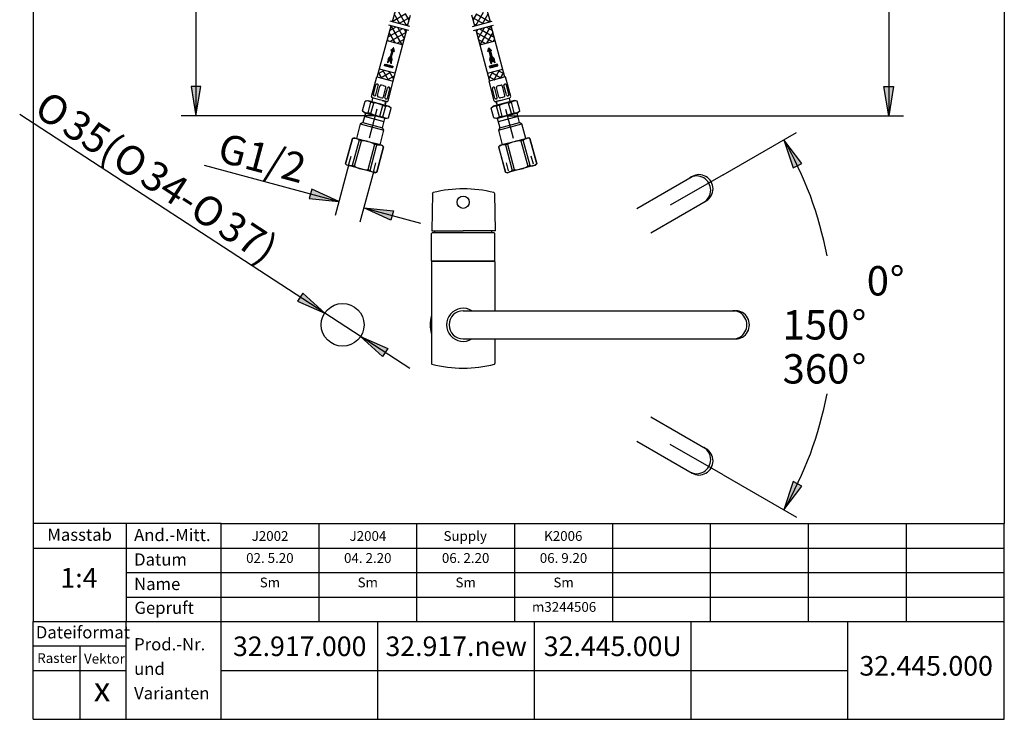
# Model space of a CAD drawing. Units: inches. Extents: x 4 to 205, y 5 to 291.
# Drawn here: x 4 to 205, y 5 to 148 of the extents above; entities that cross this region are included whole.
import ezdxf
from ezdxf.enums import TextEntityAlignment as Align
from ezdxf.lldxf.tags import DXFTag

# ---------------------------------------------------------------- set-up
doc = ezdxf.new("R2010")
doc.units = ezdxf.units.IN
for name, color, linetype in [('Bogenauslauf_55grad_unten', 7, 'Continuous'), ('Default', 7, 'Continuous'), ('DV2_Layer18', 7, 'Continuous'), ('DV3_ﾃﾞﾌｫﾙﾄ', 7, 'Continuous'), ('DV4_ﾃﾞﾌｫﾙﾄ', 7, 'Continuous'), ('DV5_Default', 7, 'Continuous'), ('DV5_Layer1', 7, 'Continuous'), ('DV5_Layer4', 7, 'Continuous'), ('DV5_Layer5', 7, 'Continuous'), ('DV5_Layer6', 7, 'Continuous'), ('DV5_Layer9', 7, 'Continuous'), ('DV5_Standard', 7, 'Continuous'), ('Layer03', 7, 'Continuous'), ('Layer3', 7, 'Continuous'), ('MDS_Layer_90', 7, 'Continuous'), ('MDS_Layer_94', 7, 'Continuous')]:
    doc.layers.add(name, color=color, linetype=linetype)
doc.styles.add('SEACAD_arial_ttf', font='arial.ttf', dxfattribs={"height": 0.2})
doc.styles.add('SEACAD_arial_ttfB', font='arial.ttf', dxfattribs={"height": 0.2})
doc.styles.add('SEACAD_seiso_ttf', font='seiso.ttf', dxfattribs={"height": 0.2})
doc.styles.add('SEACAD_semeca1_ttf', font='semeca1.ttf', dxfattribs={"height": 0.2})
tags = doc.linetypes.add('CENTER2', pattern=[1.125, 0.75, -0.125, 0.125, -0.125]).pattern_tags.tags
tags[10:11] = [DXFTag(74, 4), DXFTag(75, 0), DXFTag(340, '0'), DXFTag(46, 0.0), DXFTag(50, 0.0), DXFTag(44, 0.0), DXFTag(45, 0.0)]
tags[8:9] = [DXFTag(74, 4), DXFTag(75, 0), DXFTag(340, '0'), DXFTag(46, 0.0), DXFTag(50, 0.0), DXFTag(44, 0.0), DXFTag(45, 0.0)]
tags[6:7] = [DXFTag(74, 4), DXFTag(75, 0), DXFTag(340, '0'), DXFTag(46, 0.0), DXFTag(50, 0.0), DXFTag(44, 0.0), DXFTag(45, 0.0)]
tags[4:5] = [DXFTag(74, 4), DXFTag(75, 0), DXFTag(340, '0'), DXFTag(46, 0.0), DXFTag(50, 0.0), DXFTag(44, 0.0), DXFTag(45, 0.0)]
tags = doc.linetypes.add('HIDDEN2', pattern=[0.1875, 0.125, -0.0625]).pattern_tags.tags
tags[6:7] = [DXFTag(74, 4), DXFTag(75, 0), DXFTag(340, '0'), DXFTag(46, 0.0), DXFTag(50, 0.0), DXFTag(44, 0.0), DXFTag(45, 0.0)]
tags[4:5] = [DXFTag(74, 4), DXFTag(75, 0), DXFTag(340, '0'), DXFTag(46, 0.0), DXFTag(50, 0.0), DXFTag(44, 0.0), DXFTag(45, 0.0)]

# ---------------------------------------------------------------- blocks, each defined once
blk = doc.blocks.new('GDimGGroup3')
at = {"layer": 'Default', "linetype": 'Continuous', "ltscale": 25.4}
for points in [[(60.57, 90.46), (66.15, 88.02), (61.67, 92.13)], [(77.96, 79.13), (79.05, 80.81), (73.48, 83.24)]]:
    blk.add_hatch(color=136, dxfattribs=at).paths.add_polyline_path(points)
at = {"layer": 'Default', "color": 7, "linetype": 'Continuous', "ltscale": 25.4}
for p, q in [((66.15, 88.02), (3.82, 128.64)), ((83.53, 76.69), (66.15, 88.02))]:
    blk.add_line(p, q, dxfattribs=at)
at = {"layer": 'Default', "color": 136, "linetype": 'Continuous', "lineweight": 30, "ltscale": 25.4}
for points in [[(60.57, 90.46), (66.15, 88.02), (61.67, 92.13), (60.57, 90.46)], [(77.96, 79.13), (73.48, 83.24), (79.05, 80.81), (77.96, 79.13)]]:
    blk.add_lwpolyline(points, close=True, dxfattribs=at)
at = {"layer": 'Default', "color": 7, "linetype": 'Continuous', "ltscale": 25.4}
for s, style, p in [('O', 'SEACAD_semeca1_ttf', (9.68, 133.77)), ('35(', 'SEACAD_arial_ttf', (15.41, 130.04)), ('O', 'SEACAD_semeca1_ttf', (25.57, 123.41)), ('34-', 'SEACAD_arial_ttf', (31.3, 119.68)), ('O', 'SEACAD_semeca1_ttf', (41.47, 113.06)), ('37)', 'SEACAD_arial_ttf', (47.2, 109.32))]:
    blk.add_text(s, height=6, rotation=326.9086, dxfattribs=dict(at, style=style)).set_placement(p, align=Align.TOP_LEFT)
blk = doc.blocks.new('SE1')
at = {"layer": 'DV2_Layer18', "color": 7, "linetype": 'Continuous', "ltscale": 25.4}
for p, q in [((80.51, 149.77), (79.91, 147.53)), ((82.75, 149.17), (79.91, 147.53)), ((81.5, 147.18), (80.35, 149.18)), ((82.87, 146.82), (81.28, 149.56)), ((83.38, 147.93), (82.65, 149.19)), ((83.07, 146.76), (83.65, 148.93)), ((96.8, 146.76), (96.22, 148.93)), ((96.49, 147.93), (97.22, 149.19)), ((97.01, 146.82), (98.59, 149.56)), ((97.12, 149.17), (99.87, 147.58)), ((98.37, 147.18), (99.52, 149.18)), ((99.36, 149.77), (99.94, 147.6)), ((80.13, 147.55), (79.98, 147.81)), ((83.52, 148.46), (81.37, 147.22)), ((83.16, 147.09), (82.74, 146.85)), ((96.35, 148.46), (98.5, 147.22)), ((96.72, 147.09), (97.13, 146.85)), ((99.74, 147.55), (99.89, 147.81)), ((76.89, 136.28), (79.7, 146.75)), ((82.04, 146.13), (79.07, 144.42)), ((80.58, 143.23), (79.33, 145.38)), ((80.67, 146.49), (79.44, 145.78)), ((82.69, 145.35), (79.51, 143.51)), ((81.94, 142.86), (79.7, 146.75)), ((82.84, 145.91), (80.03, 135.44)), ((82.36, 144.13), (81.06, 146.39)), ((82.73, 145.5), (82.43, 146.02)), ((97.03, 145.91), (99.84, 135.44)), ((97.14, 145.5), (97.45, 146.02)), ((97.18, 145.35), (100.36, 143.51)), ((97.51, 144.13), (98.81, 146.39)), ((97.83, 146.13), (100.8, 144.42)), ((97.93, 142.86), (100.17, 146.75)), ((99.2, 146.49), (100.43, 145.78)), ((99.3, 143.23), (100.54, 145.38)), ((102.98, 136.28), (100.17, 146.75)), ((82.02, 142.84), (78.88, 143.68)), ((79.21, 143.59), (78.97, 144.02)), ((82.32, 143.98), (80.88, 143.15)), ((97.55, 143.98), (99, 143.15)), ((97.86, 142.84), (100.99, 143.68)), ((100.66, 143.59), (100.91, 144.02)), ((79.88, 141.65), (79.58, 140.51)), ((80.18, 142.26), (79.63, 141.71)), ((79.63, 141.71), (79.88, 141.65)), ((79.82, 140.45), (80.13, 141.58)), ((80.13, 141.58), (80.38, 141.51)), ((80.38, 141.51), (80.18, 142.26)), ((99.49, 141.51), (99.69, 142.26)), ((99.75, 141.58), (99.49, 141.51)), ((99.69, 142.26), (100.24, 141.71)), ((100.05, 140.45), (99.75, 141.58)), ((100.24, 141.71), (99.99, 141.65)), ((99.99, 141.65), (100.29, 140.51)), ((79.21, 140.14), (78.94, 139.16)), ((78.94, 139.16), (79.49, 139.71)), ((79.58, 140.51), (79.21, 140.14)), ((79.49, 139.71), (79.69, 138.96)), ((79.69, 138.96), (79.96, 139.94)), ((79.96, 139.94), (79.82, 140.45)), ((99.91, 139.94), (100.05, 140.45)), ((100.18, 138.96), (99.91, 139.94)), ((100.38, 139.71), (100.18, 138.96)), ((100.29, 140.51), (100.67, 140.14)), ((100.93, 139.16), (100.38, 139.71)), ((100.67, 140.14), (100.93, 139.16)), ((78.31, 137.62), (77.06, 136.9)), ((77.8, 136.04), (77.14, 137.19)), ((80.46, 137.05), (77.33, 137.89)), ((79.68, 137.26), (77.64, 136.08)), ((79.17, 135.67), (77.99, 137.71)), ((80.17, 135.94), (79.36, 137.34)), ((99.41, 137.05), (102.55, 137.89)), ((99.71, 135.94), (100.52, 137.34)), ((100.2, 137.26), (102.23, 136.08)), ((100.71, 135.67), (101.88, 137.71)), ((101.56, 137.62), (102.81, 136.9)), ((102.07, 136.04), (102.74, 137.19)), ((75.71, 132.33), (76.77, 136.31)), ((76.77, 136.31), (80.15, 135.41)), ((76.93, 134.84), (76.91, 134.84)), ((80.31, 136.47), (79, 135.72)), ((79.09, 131.42), (80.15, 135.41)), ((99.56, 136.47), (100.87, 135.72)), ((103.1, 136.31), (99.72, 135.41)), ((100.79, 131.42), (99.72, 135.41)), ((102.95, 134.84), (102.96, 134.84)), ((104.17, 132.33), (103.1, 136.31)), ((76.09, 132.74), (76.61, 134.66)), ((76.59, 132.61), (77.1, 134.53)), ((76.92, 132.52), (77.44, 134.44)), ((78.11, 134.52), (77.74, 134.62)), ((78.11, 134.52), (78.47, 134.42)), ((78.13, 132.2), (78.64, 134.12)), ((78.46, 132.11), (78.98, 134.03)), ((78.96, 131.97), (79.48, 133.9)), ((79.29, 134.21), (79.3, 134.2)), ((100.91, 131.97), (100.4, 133.9)), ((100.59, 134.21), (100.57, 134.2)), ((101.41, 132.11), (100.89, 134.03)), ((101.74, 132.2), (101.23, 134.12)), ((101.77, 134.52), (101.4, 134.42)), ((101.77, 134.52), (102.13, 134.62)), ((102.95, 132.52), (102.44, 134.44)), ((103.28, 132.61), (102.77, 134.53)), ((103.78, 132.74), (103.27, 134.66)), ((73.88, 129.36), (74.42, 131.34)), ((74.42, 131.34), (74.96, 131.49)), ((74.96, 131.49), (79.31, 130.33)), ((74.99, 128.97), (75.56, 131.13)), ((76.16, 130.97), (75.56, 131.13)), ((75.58, 128.81), (76.16, 130.97)), ((75.81, 131.27), (76, 131.99)), ((77.33, 131.63), (75.88, 132.02)), ((76.28, 132.43), (76.27, 132.44)), ((77.46, 132.12), (77.1, 132.21)), ((78.78, 131.25), (77.33, 131.63)), ((77.46, 132.12), (77.82, 132.02)), ((77.89, 131.49), (78.66, 131.28)), ((78.66, 131.28), (78.47, 130.55)), ((78.53, 130.8), (78.66, 131.28)), ((78.64, 131.8), (78.65, 131.8)), ((104.91, 131.49), (100.56, 130.33)), ((101.09, 131.25), (102.54, 131.63)), ((101.99, 131.49), (101.21, 131.28)), ((101.21, 131.28), (101.41, 130.55)), ((101.34, 130.8), (101.21, 131.28)), ((101.23, 131.8), (101.22, 131.8)), ((102.41, 132.12), (102.05, 132.02)), ((102.41, 132.12), (102.77, 132.21)), ((102.54, 131.63), (103.99, 132.02)), ((103.59, 132.43), (103.6, 132.44)), ((103.71, 130.97), (104.31, 131.13)), ((104.29, 128.81), (103.71, 130.97)), ((104.06, 131.27), (103.87, 131.99)), ((104.88, 128.97), (104.31, 131.13)), ((105.46, 131.34), (104.91, 131.49)), ((105.99, 129.36), (105.46, 131.34)), ((74.29, 128.96), (73.88, 129.36)), ((78.63, 127.79), (74.29, 128.96)), ((75.58, 128.81), (74.99, 128.97)), ((77.44, 128.31), (78.02, 130.47)), ((78.02, 130.47), (78.61, 130.31)), ((78.03, 128.16), (78.61, 130.31)), ((79.18, 127.94), (79.71, 129.93)), ((79.71, 129.93), (79.31, 130.33)), ((100.16, 129.93), (100.56, 130.33)), ((100.69, 127.94), (100.16, 129.93)), ((101.24, 127.79), (105.59, 128.96)), ((101.86, 130.47), (101.26, 130.31)), ((101.84, 128.16), (101.26, 130.31)), ((102.43, 128.31), (101.86, 130.47)), ((104.29, 128.81), (104.88, 128.97)), ((105.59, 128.96), (105.99, 129.36)), ((77.44, 128.31), (78.03, 128.16)), ((78.63, 127.79), (79.18, 127.94)), ((101.24, 127.79), (100.69, 127.94)), ((102.43, 128.31), (101.84, 128.16))]:
    blk.add_line(p, q, dxfattribs=at)
at = {"layer": 'DV2_Layer18', "color": 7, "linetype": 'CENTER2', "ltscale": 25.4}
for p, q in [((83.33, 145.78), (79.26, 146.87)), ((83.56, 146.63), (79.49, 147.72)), ((96.31, 146.63), (100.38, 147.72)), ((96.54, 145.78), (100.61, 146.87)), ((76.81, 129.7), (75.23, 123.78)), ((103.06, 129.7), (104.65, 123.78))]:
    blk.add_line(p, q, dxfattribs=at)
at = {"layer": 'DV2_Layer18', "color": 7, "linetype": 'Continuous', "ltscale": 25.4}
for points in [[(79.93, 140.87), (79.62, 140.65)], [(80.22, 142.13), (79.64, 141.73)], [(79.65, 141.71), (79.64, 141.72)], [(79.98, 141.05), (79.67, 140.83)], [(79.89, 140.7), (79.7, 140.97)], [(80.03, 141.24), (79.72, 141.02)], [(79.84, 141.66), (79.73, 141.81)], [(79.93, 140.86), (79.75, 141.13)], [(80.08, 141.43), (79.77, 141.21)], [(80.25, 142), (79.78, 141.67)], [(79.97, 141.02), (79.79, 141.29)], [(80.1, 141.49), (79.82, 141.9)], [(80.32, 141.74), (79.82, 141.39)], [(80.02, 141.18), (79.83, 141.45)], [(80.28, 141.87), (79.87, 141.58)], [(80.06, 141.34), (79.87, 141.61)], [(80.21, 141.56), (79.91, 141.99)], [(80.37, 141.54), (80, 142.08)], [(80.28, 141.9), (80.09, 142.17)], [(80.18, 142.25), (80.14, 142.22)], [(80.18, 142.26), (80.18, 142.26)], [(80.35, 141.61), (80.26, 141.55)], [(99.5, 141.54), (99.87, 142.08)], [(99.52, 141.61), (99.62, 141.55)], [(99.55, 141.74), (100.06, 141.39)], [(99.59, 141.87), (100.01, 141.58)], [(99.6, 141.9), (99.78, 142.17)], [(99.62, 142), (100.09, 141.67)], [(99.66, 142.13), (100.23, 141.73)], [(99.66, 141.56), (99.96, 141.99)], [(99.69, 142.26), (99.69, 142.26)], [(99.69, 142.25), (99.73, 142.22)], [(99.77, 141.49), (100.05, 141.9)], [(99.79, 141.43), (100.11, 141.21)], [(99.81, 141.34), (100, 141.61)], [(99.84, 141.24), (100.16, 141.02)], [(99.86, 141.18), (100.04, 141.45)], [(99.89, 141.05), (100.21, 140.83)], [(99.9, 141.02), (100.08, 141.29)], [(99.94, 140.86), (100.13, 141.13)], [(99.94, 140.87), (100.26, 140.65)], [(99.98, 140.7), (100.17, 140.97)], [(100.04, 141.66), (100.14, 141.81)], [(100.22, 141.71), (100.23, 141.72)], [(78.43, 138.91), (80.09, 138.47), (80, 138.14), (78.35, 138.58), (78.43, 138.91)], [(78.74, 138.83), (78.38, 138.57)], [(78.59, 138.87), (78.39, 138.73)], [(78.69, 138.49), (78.42, 138.87)], [(78.87, 138.44), (78.57, 138.87)], [(79.06, 138.39), (78.76, 138.82)], [(78.97, 139.18), (78.96, 139.2)], [(79.31, 139.52), (78.98, 139.29)], [(79.06, 139.27), (79, 139.36)], [(79.92, 140.09), (79.03, 139.48)], [(79.15, 139.36), (79.04, 139.52)], [(79.88, 140.22), (79.08, 139.67)], [(79.24, 139.45), (79.08, 139.67)], [(79.33, 139.54), (79.12, 139.83)], [(79.85, 140.35), (79.13, 139.85)], [(79.42, 139.63), (79.17, 139.99)], [(79.83, 140.49), (79.18, 140.04)], [(79.79, 139.31), (79.21, 140.14)], [(79.83, 139.47), (79.3, 140.23)], [(79.87, 139.63), (79.39, 140.32)], [(79.88, 140.68), (79.44, 140.37)], [(79.92, 139.79), (79.48, 140.41)], [(79.95, 139.96), (79.51, 139.66)], [(79.92, 139.79), (79.54, 139.53)], [(79.95, 139.95), (79.57, 140.5)], [(79.87, 139.6), (79.58, 139.4)], [(79.75, 139.15), (79.58, 139.4)], [(79.82, 139.42), (79.61, 139.27)], [(79.86, 140.31), (79.62, 140.66)], [(79.77, 139.23), (79.64, 139.14)], [(79.85, 140.55), (79.66, 140.81)], [(79.71, 138.99), (79.67, 139.04)], [(79.72, 139.04), (79.68, 139.02)], [(101.44, 138.91), (99.79, 138.47), (99.87, 138.14), (101.53, 138.58), (101.44, 138.91)], [(99.92, 139.95), (100.3, 140.5)], [(99.92, 139.96), (100.37, 139.66)], [(99.95, 139.79), (100.33, 139.53)], [(99.96, 139.79), (100.39, 140.41)], [(99.96, 140.09), (100.84, 139.48)], [(99.99, 140.68), (100.43, 140.37)], [(99.99, 140.22), (100.79, 139.67)], [(100, 139.63), (100.48, 140.32)], [(100, 139.6), (100.3, 139.4)], [(100.02, 140.55), (100.21, 140.81)], [(100.02, 140.31), (100.25, 140.66)], [(100.03, 140.35), (100.74, 139.85)], [(100.04, 140.49), (100.69, 140.04)], [(100.04, 139.47), (100.57, 140.23)], [(100.05, 139.42), (100.26, 139.27)], [(100.08, 139.31), (100.66, 140.14)], [(100.1, 139.23), (100.23, 139.14)], [(100.12, 139.15), (100.3, 139.4)], [(100.15, 139.04), (100.19, 139.02)], [(100.17, 138.99), (100.2, 139.04)], [(100.46, 139.63), (100.71, 139.99)], [(100.55, 139.54), (100.75, 139.83)], [(100.57, 139.52), (100.89, 139.29)], [(100.64, 139.45), (100.79, 139.67)], [(100.72, 139.36), (100.83, 139.52)], [(100.81, 139.27), (100.87, 139.36)], [(100.81, 138.39), (101.11, 138.82)], [(100.9, 139.18), (100.92, 139.2)], [(101, 138.44), (101.3, 138.87)], [(101.13, 138.83), (101.49, 138.57)], [(101.19, 138.49), (101.45, 138.87)], [(101.29, 138.87), (101.49, 138.73)], [(78.5, 138.54), (78.38, 138.71)], [(78.9, 138.78), (78.54, 138.53)], [(79.06, 138.74), (78.7, 138.49)], [(79.22, 138.7), (78.85, 138.45)], [(79.25, 138.34), (78.95, 138.77)], [(79.38, 138.66), (79.01, 138.4)], [(79.43, 138.29), (79.13, 138.72)], [(79.54, 138.61), (79.17, 138.36)], [(79.62, 138.24), (79.32, 138.67)], [(79.69, 138.57), (79.33, 138.32)], [(79.85, 138.53), (79.49, 138.28)], [(79.81, 138.19), (79.51, 138.62)], [(80.01, 138.49), (79.65, 138.23)], [(79.99, 138.14), (79.69, 138.57)], [(80.06, 138.37), (79.8, 138.19)], [(80.04, 138.29), (79.88, 138.52)], [(80.01, 138.18), (79.96, 138.15)], [(80.08, 138.45), (80.07, 138.47)], [(99.79, 138.45), (99.8, 138.47)], [(99.81, 138.37), (100.07, 138.19)], [(99.83, 138.29), (99.99, 138.52)], [(99.86, 138.49), (100.23, 138.23)], [(99.86, 138.18), (99.91, 138.15)], [(99.88, 138.14), (100.18, 138.57)], [(100.02, 138.53), (100.38, 138.28)], [(100.07, 138.19), (100.36, 138.62)], [(100.18, 138.57), (100.54, 138.32)], [(100.25, 138.24), (100.55, 138.67)], [(100.34, 138.61), (100.7, 138.36)], [(100.44, 138.29), (100.74, 138.72)], [(100.5, 138.66), (100.86, 138.4)], [(100.63, 138.34), (100.92, 138.77)], [(100.65, 138.7), (101.02, 138.45)], [(100.81, 138.74), (101.18, 138.49)], [(100.97, 138.78), (101.33, 138.53)], [(101.37, 138.54), (101.49, 138.71)]]:
    blk.add_lwpolyline(points, dxfattribs=at)
for centre, radius, start, end in [((76.85, 134.6), 0.25, 75, 165), ((76.86, 134.6), 0.25, 345, 75), ((103.01, 134.6), 0.25, 105, 195), ((103.02, 134.6), 0.25, 15, 105), ((77.68, 134.38), 0.25, 75, 165), ((78.4, 134.18), 0.25, 345, 75), ((79.22, 133.96), 0.25, 75, 165), ((79.23, 133.96), 0.25, 345, 75), ((100.64, 133.96), 0.25, 105, 195), ((100.65, 133.96), 0.25, 15, 105), ((101.47, 134.18), 0.25, 105, 195), ((102.19, 134.38), 0.25, 15, 105), ((74.74, 129.92), 1.47, 55.6633, 102.7227), ((75.95, 132.26), 0.25, 165, 255), ((76.33, 132.68), 0.25, 165, 255), ((75.72, 125.62), 5.37, 64.6734, 85.3266), ((76.35, 132.67), 0.25, 255, 345), ((77.16, 132.46), 0.25, 165, 255), ((77.89, 132.26), 0.25, 255, 345), ((78.71, 132.04), 0.25, 165, 255), ((78.72, 132.04), 0.25, 255, 345), ((78.85, 131.49), 0.25, 255, 345), ((101.03, 131.49), 0.25, 195, 285), ((101.15, 132.04), 0.25, 195, 285), ((101.17, 132.04), 0.25, 285, 15), ((101.98, 132.26), 0.25, 195, 285), ((104.15, 125.62), 5.37, 94.6734, 115.3266), ((102.71, 132.46), 0.25, 285, 15), ((103.53, 132.67), 0.25, 195, 285), ((103.54, 132.68), 0.25, 285, 15), ((103.92, 132.26), 0.25, 285, 15), ((105.13, 129.92), 1.47, 77.2773, 124.3367), ((74.88, 130.44), 1.47, 227.2773, 274.3367), ((77.88, 133.66), 5.37, 244.6734, 265.3266), ((78.72, 128.85), 1.47, 47.2773, 94.3367), ((101.15, 128.85), 1.47, 85.6633, 132.7227), ((102, 133.66), 5.37, 274.6734, 295.3266), ((105, 130.44), 1.47, 265.6633, 312.7227), ((78.86, 129.37), 1.47, 235.6633, 282.7227), ((101.01, 129.37), 1.47, 257.2773, 304.3367)]:
    blk.add_arc(centre, radius, start, end, dxfattribs=at)
blk = doc.blocks.new('SE2')
at = {"layer": 'DV3_ﾃﾞﾌｫﾙﾄ', "color": 7, "linetype": 'Continuous', "ltscale": 25.4}
for p, q in [((101.4, 127.84), (105.43, 128.91)), ((105.44, 128.86), (105.43, 128.91)), ((105.94, 126.98), (105.44, 128.86)), ((101.4, 127.84), (101.92, 125.9)), ((105.62, 128.19), (101.6, 127.11)), ((101.92, 125.9), (105.94, 126.98)), ((106.45, 126.69), (105.94, 126.98)), ((101.63, 125.39), (106.45, 126.69)), ((101.92, 125.9), (101.63, 125.39)), ((101.63, 125.39), (102.42, 122.41)), ((107.25, 123.71), (106.45, 126.69)), ((104.84, 123.06), (102.33, 122.39)), ((107.35, 123.73), (104.84, 123.06)), ((106.72, 123.38), (106.24, 123.25)), ((106.24, 123.25), (107.64, 118.05)), ((108.11, 118.17), (106.72, 123.38)), ((107.35, 123.73), (107.74, 123.84)), ((108.08, 123.74), (107.74, 123.84)), ((108.07, 123.74), (109.47, 118.54)), ((108.07, 123.74), (108.08, 123.74)), ((109.48, 118.54), (108.08, 123.74)), ((101.94, 122.29), (101.68, 122.03)), ((101.68, 122.03), (103.08, 116.82)), ((101.7, 122.03), (101.68, 122.03)), ((103.09, 116.83), (101.7, 122.03)), ((102.33, 122.39), (101.94, 122.29)), ((103.53, 122.52), (103.05, 122.4)), ((103.05, 122.4), (104.45, 117.19)), ((104.92, 117.32), (103.53, 122.52)), ((103.09, 116.83), (103.08, 116.82)), ((103.08, 116.82), (103.43, 116.73)), ((103.82, 116.84), (103.43, 116.73)), ((106.33, 117.51), (103.82, 116.84)), ((104.92, 117.32), (104.45, 117.19)), ((108.84, 118.18), (106.33, 117.51)), ((108.11, 118.17), (107.64, 118.05)), ((108.84, 118.18), (109.22, 118.28)), ((109.22, 118.28), (109.48, 118.54)), ((109.47, 118.54), (109.48, 118.54))]:
    blk.add_line(p, q, dxfattribs=at)
at = {"layer": 'DV3_ﾃﾞﾌｫﾙﾄ', "color": 7, "linetype": 'HIDDEN2', "ltscale": 25.4}
for p, q in [((103.72, 117.11), (103.28, 118.76)), ((108.78, 118.47), (108.34, 120.12))]:
    blk.add_line(p, q, dxfattribs=at)
at = {"layer": 'DV3_ﾃﾞﾌｫﾙﾄ', "color": 7, "linetype": 'Continuous', "ltscale": 25.4}
for centre, radius, start, end in [((106.53, 117.07), 6.23, 105.7892, 118.8509), ((106.3, 117.52), 5.73, 90.5855, 104.7744), ((107.72, 122.27), 1.52, 76.747, 104.4357), ((102.71, 120.92), 1.52, 76.747, 104.4357), ((103.44, 118.3), 1.52, 256.747, 284.4357), ((104.8, 123.54), 6.23, 271.1491, 284.2108), ((104.82, 123.04), 5.73, 285.2256, 299.4145), ((108.46, 119.65), 1.52, 256.747, 284.4357)]:
    blk.add_arc(centre, radius, start, end, dxfattribs=at)
for points in [[(106.72, 123.38), (106.79, 123.44), (106.9, 123.53), (107.13, 123.66), (107.26, 123.71), (107.35, 123.73)], [(101.7, 122.03), (101.77, 122.09), (101.88, 122.19), (102.11, 122.32), (102.24, 122.36), (102.33, 122.39)], [(104.45, 117.19), (104.38, 117.13), (104.26, 117.04), (104.03, 116.91), (103.9, 116.86), (103.82, 116.84)], [(109.47, 118.54), (109.4, 118.48), (109.28, 118.38), (109.05, 118.25), (108.92, 118.2), (108.84, 118.18)]]:
    blk.add_open_spline(points, degree=3, knots=[0, 0, 0, 0, 0.331051, 0.664334, 1, 1, 1, 1], dxfattribs=at)
blk = doc.blocks.new('SE3')
at = {"layer": 'DV4_ﾃﾞﾌｫﾙﾄ', "color": 7, "linetype": 'Continuous', "ltscale": 25.4}
for p, q in [((74.45, 128.91), (73.93, 126.98)), ((74.45, 128.91), (78.47, 127.84)), ((73.93, 126.98), (73.42, 126.69)), ((73.93, 126.98), (77.95, 125.9)), ((78.28, 127.11), (74.25, 128.19)), ((77.95, 125.9), (78.46, 127.79)), ((78.46, 127.79), (78.47, 127.84)), ((73.42, 126.69), (72.62, 123.71)), ((73.42, 126.69), (78.25, 125.39)), ((77.45, 122.41), (78.25, 125.39)), ((78.25, 125.39), (77.95, 125.9)), ((71.79, 123.74), (70.39, 118.54)), ((70.41, 118.54), (71.8, 123.74)), ((73.16, 123.38), (71.76, 118.17)), ((72.14, 123.84), (71.79, 123.74)), ((71.8, 123.74), (71.79, 123.74)), ((72.53, 123.73), (72.14, 123.84)), ((72.24, 118.05), (73.63, 123.25)), ((75.03, 123.06), (72.53, 123.73)), ((73.63, 123.25), (73.16, 123.38)), ((77.54, 122.39), (75.03, 123.06)), ((76.34, 122.52), (74.95, 117.32)), ((75.42, 117.19), (76.82, 122.4)), ((76.82, 122.4), (76.34, 122.52)), ((78.18, 122.03), (76.78, 116.83)), ((76.79, 116.82), (78.19, 122.03)), ((77.54, 122.39), (77.93, 122.29)), ((78.19, 122.03), (77.93, 122.29)), ((78.18, 122.03), (78.19, 122.03)), ((70.39, 118.54), (70.65, 118.28)), ((70.41, 118.54), (70.39, 118.54)), ((71.04, 118.18), (70.65, 118.28)), ((73.55, 117.51), (71.04, 118.18)), ((72.24, 118.05), (71.76, 118.17)), ((76.06, 116.84), (73.55, 117.51)), ((75.42, 117.19), (74.95, 117.32)), ((76.06, 116.84), (76.44, 116.73)), ((76.44, 116.73), (76.79, 116.82)), ((76.78, 116.83), (76.79, 116.82))]:
    blk.add_line(p, q, dxfattribs=at)
at = {"layer": 'DV4_ﾃﾞﾌｫﾙﾄ', "color": 7, "linetype": 'HIDDEN2', "ltscale": 25.4}
for p, q in [((71.09, 118.47), (71.53, 120.12)), ((76.15, 117.11), (76.6, 118.76))]:
    blk.add_line(p, q, dxfattribs=at)
at = {"layer": 'DV4_ﾃﾞﾌｫﾙﾄ', "color": 7, "linetype": 'Continuous', "ltscale": 25.4}
for centre, radius, start, end in [((72.12, 122.27), 1.52, 46.747, 74.4357), ((73.51, 117.03), 6.23, 75.7892, 88.8509), ((73.53, 117.53), 5.73, 60.5855, 74.7744), ((77.14, 120.93), 1.52, 46.747, 74.4357), ((71.44, 119.64), 1.52, 226.747, 254.4357), ((75.24, 123.5), 6.23, 241.1491, 254.2108), ((75.01, 123.05), 5.73, 255.2256, 269.4145), ((76.46, 118.29), 1.52, 226.747, 254.4357)]:
    blk.add_arc(centre, radius, start, end, dxfattribs=at)
for points in [[(71.8, 123.74), (71.89, 123.76), (72.04, 123.78), (72.3, 123.78), (72.44, 123.75), (72.53, 123.73)], [(76.82, 122.4), (76.91, 122.41), (77.06, 122.44), (77.32, 122.44), (77.46, 122.41), (77.54, 122.39)], [(71.76, 118.17), (71.67, 118.16), (71.52, 118.13), (71.26, 118.13), (71.12, 118.16), (71.04, 118.18)], [(76.78, 116.83), (76.69, 116.81), (76.54, 116.79), (76.28, 116.79), (76.14, 116.81), (76.06, 116.84)]]:
    blk.add_open_spline(points, degree=3, knots=[0, 0, 0, 0, 0.331051, 0.664334, 1, 1, 1, 1], dxfattribs=at)
blk = doc.blocks.new('SE4')
at = {"layer": 'DV5_Default', "color": 7, "linetype": 'CENTER2', "ltscale": 25.4}
for p, q in [((147.58, 116.32), (136.76, 110.07)), ((147.58, 54.95), (136.76, 61.2))]:
    blk.add_line(p, q, dxfattribs=at)
at = {"layer": 'DV5_Layer1', "color": 7, "linetype": 'HIDDEN2', "ltscale": 25.4}
for p, q in [((129.91, 109.43), (141.2, 115.95)), ((132.78, 104.45), (144.08, 110.97)), ((132.78, 66.81), (144.08, 60.29)), ((129.91, 61.83), (141.2, 55.31))]:
    blk.add_line(p, q, dxfattribs=at)
at = {"layer": 'DV5_Layer1', "color": 7, "linetype": 'Continuous', "ltscale": 25.4}
for p, q in [((94.44, 88.51), (150.09, 88.51)), ((94.44, 82.76), (150.09, 82.76))]:
    blk.add_line(p, q, dxfattribs=at)
blk.add_arc((94.44, 85.63), 2.88, 90, 270, dxfattribs=at)
at = {"layer": 'DV5_Layer1', "color": 7, "linetype": 'HIDDEN2', "ltscale": 25.4}
for centre, major_axis, start_param, end_param in [((142.64, 113.46), (1.44, -2.49), 0, 3.141593), ((142.17, 113.19), (1.44, -2.49), 0, 3.141593), ((142.17, 58.07), (-1.44, -2.49), 0, 3.141593), ((142.64, 57.8), (-1.44, -2.49), 6.283185, 9.424778)]:
    blk.add_ellipse(centre, major_axis=major_axis, ratio=0.984672, start_param=start_param, end_param=end_param, dxfattribs=at)
at = {"layer": 'DV5_Layer1', "color": 7, "linetype": 'Continuous', "ltscale": 25.4}
for centre in [(149.56, 85.63), (150.09, 85.63)]:
    blk.add_ellipse(centre, major_axis=(0, -2.88), ratio=0.984672, start_param=0, end_param=3.141593, dxfattribs=at)
at = {"layer": 'DV5_Layer4', "color": 7, "linetype": 'Continuous', "ltscale": 25.4}
for p, q in [((88.06, 98.61), (100.81, 98.61)), ((87.94, 98.48), (87.94, 85.63)), ((100.94, 88.51), (100.94, 98.48)), ((87.94, 85.63), (87.94, 77.73)), ((100.94, 77.73), (100.94, 82.76))]:
    blk.add_line(p, q, dxfattribs=at)
for centre, radius, start, end in [((88.06, 98.48), 0.125, 90, 180), ((100.81, 98.48), 0.125, 0, 90), ((94.44, 85.63), 3.38, 58.4137, 301.5863), ((88.06, 77.73), 0.125, 180, 255.1505), ((94.44, 101.77), 25, 255.1505, 284.8495), ((100.81, 77.73), 0.125, 284.8495, 360)]:
    blk.add_arc(centre, radius, start, end, dxfattribs=at)
at = {"layer": 'DV5_Layer5', "color": 7, "linetype": 'Continuous', "ltscale": 25.4}
for p, q in [((87.94, 98.73), (87.98, 104.31)), ((94.44, 104.43), (88.11, 104.43)), ((100.76, 104.43), (94.44, 104.43)), ((100.93, 98.73), (100.88, 104.31)), ((88.06, 98.61), (87.94, 98.73)), ((87.94, 98.73), (100.93, 98.73)), ((88.5, 98.61), (88.06, 98.61)), ((100.81, 98.61), (100.37, 98.61)), ((100.81, 98.61), (100.93, 98.73))]:
    blk.add_line(p, q, dxfattribs=at)
for centre, radius, start, end in [((94.55, 102.84), 6.25, 161.5029, 165.2768), ((94.32, 102.84), 6.25, 14.7232, 18.4971), ((88.11, 104.31), 0.125, 90, 179.5), ((100.76, 104.31), 0.125, 0.5, 90)]:
    blk.add_arc(centre, radius, start, end, dxfattribs=at)
at = {"layer": 'DV5_Layer6', "color": 7, "linetype": 'Continuous', "ltscale": 25.4}
for p, q in [((88.14, 112.46), (88, 104.83)), ((101.01, 104.83), (100.87, 112.41)), ((88, 104.83), (94.44, 104.83)), ((101.01, 104.83), (94.44, 104.83))]:
    blk.add_line(p, q, dxfattribs=at)
blk.add_circle((94.44, 110.68), 1.25, dxfattribs=at)
for centre, radius, start, end in [((94.5, 88.43), 25, 75.6801, 104.3199), ((88.38, 112.41), 0.25, 104.3199, 179), ((100.62, 112.41), 0.25, 1, 75.6801)]:
    blk.add_arc(centre, radius, start, end, dxfattribs=at)
at = {"layer": 'DV5_Layer9', "color": 7, "linetype": 'Continuous', "ltscale": 25.4}
blk.add_arc((94.44, 85.63), 6.75, 164.3575, 195.6425, dxfattribs=at)
at = {"layer": 'DV5_Standard', "color": 7, "linetype": 'CENTER2', "ltscale": 25.4}
blk.add_line((94.44, 76.77), (94.54, 76.77), dxfattribs=at)
blk = doc.blocks.new('GDimGGroup12')
at = {"layer": 'Default', "linetype": 'Continuous', "ltscale": 25.4}
for points in [[(163.64, 118.62), (159.96, 123.46), (161.87, 117.69)], [(161.87, 53.58), (159.96, 47.8), (163.64, 52.65)]]:
    blk.add_hatch(color=136, dxfattribs=at).paths.add_polyline_path(points)
at = {"layer": 'Default', "color": 7, "linetype": 'Continuous', "ltscale": 25.4}
for p, q in [((147.58, 116.32), (162.56, 124.96)), ((147.58, 54.95), (162.56, 46.3))]:
    blk.add_line(p, q, dxfattribs=at)
at = {"layer": 'Default', "color": 136, "linetype": 'Continuous', "lineweight": 30, "ltscale": 25.4}
for points in [[(163.64, 118.62), (159.96, 123.46), (161.87, 117.69), (163.64, 118.62)], [(161.87, 53.58), (159.96, 47.8), (163.64, 52.65), (161.87, 53.58)]]:
    blk.add_lwpolyline(points, close=True, dxfattribs=at)
at = {"layer": 'Default', "color": 7, "linetype": 'Continuous', "ltscale": 25.4}
for start, end in [(10.7402, 30), (330, 349.2598)]:
    blk.add_arc((94.44, 85.63), 75.66, start, end, dxfattribs=at)
at = {"layer": 'Default', "color": 7, "linetype": 'Continuous', "ltscale": 25.4, "style": 'SEACAD_arial_ttf'}
for s, p in [('0', (176.89, 97.63)), ('°', (181.59, 97.63)), ('150', (159.7, 88.63)), ('°', (173.79, 88.63)), ('360', (159.7, 79.63)), ('°', (173.79, 79.63))]:
    blk.add_text(s, height=6, dxfattribs=at).set_placement(p, align=Align.TOP_LEFT)
blk = doc.blocks.new('GDimGGroup13')
at = {"layer": 'Default', "linetype": 'Continuous', "ltscale": 25.4}
for points in [[(63, 111.46), (69.06, 110.87), (63.52, 113.39)], [(79.65, 107), (80.17, 108.93), (74.12, 109.52)]]:
    blk.add_hatch(color=136, dxfattribs=at).paths.add_polyline_path(points)
at = {"layer": 'Default', "color": 7, "linetype": 'Continuous', "ltscale": 25.4}
for p, q in [((41.52, 118.25), (69.06, 110.87)), ((71.09, 118.47), (68.28, 107.97)), ((76.15, 117.11), (73.34, 106.62)), ((74.12, 109.52), (85.71, 106.41))]:
    blk.add_line(p, q, dxfattribs=at)
at = {"layer": 'Default', "color": 136, "linetype": 'Continuous', "lineweight": 30, "ltscale": 25.4}
for points in [[(63, 111.46), (69.06, 110.87), (63.52, 113.39), (63, 111.46)], [(79.65, 107), (74.12, 109.52), (80.17, 108.93), (79.65, 107)]]:
    blk.add_lwpolyline(points, close=True, dxfattribs=at)
at = {"layer": 'Default', "color": 7, "linetype": 'Continuous', "ltscale": 25.4, "style": 'SEACAD_arial_ttf'}
blk.add_text('G1/2', height=6, rotation=345, dxfattribs=at).set_placement((45.49, 124.95), align=Align.TOP_LEFT)
blk = doc.blocks.new('GDimGGroup14')
at = {"layer": 'Default', "linetype": 'Continuous', "ltscale": 25.4}
for points in [[(182.39, 189.63), (181.39, 195.63), (180.39, 189.63)], [(182.39, 134.37), (180.39, 134.37), (181.39, 128.37)]]:
    blk.add_hatch(color=136, dxfattribs=at).paths.add_polyline_path(points)
at = {"layer": 'Default', "color": 7, "linetype": 'Continuous', "ltscale": 25.4}
for p, q in [((106.31, 195.63), (184.39, 195.63)), ((181.39, 195.63), (181.39, 167.1)), ((181.39, 156.9), (181.39, 128.37)), ((103.41, 128.37), (184.39, 128.37))]:
    blk.add_line(p, q, dxfattribs=at)
at = {"layer": 'Default', "color": 136, "linetype": 'Continuous', "lineweight": 30, "ltscale": 25.4}
for points in [[(182.39, 189.63), (181.39, 195.63), (180.39, 189.63), (182.39, 189.63)], [(182.39, 134.37), (181.39, 128.37), (180.39, 134.37), (182.39, 134.37)]]:
    blk.add_lwpolyline(points, close=True, dxfattribs=at)
at = {"layer": 'Default', "color": 7, "linetype": 'Continuous', "ltscale": 25.4, "style": 'SEACAD_arial_ttf'}
blk.add_text('350\u3000', height=6, dxfattribs=at).set_placement((169.5, 165), align=Align.TOP_LEFT)
blk = doc.blocks.new('GDimGGroup15')
at = {"layer": 'Default', "linetype": 'Continuous', "ltscale": 25.4}
for points in [[(38.83, 189.63), (40.83, 189.63), (39.83, 195.63)], [(38.83, 134.37), (39.83, 128.37), (40.83, 134.37)]]:
    blk.add_hatch(color=136, dxfattribs=at).paths.add_polyline_path(points)
at = {"layer": 'Default', "color": 7, "linetype": 'Continuous', "ltscale": 25.4}
for p, q in [((72.56, 195.63), (36.83, 195.63)), ((39.83, 195.63), (39.83, 167.1)), ((39.83, 156.9), (39.83, 128.37)), ((76.46, 128.37), (36.83, 128.37))]:
    blk.add_line(p, q, dxfattribs=at)
at = {"layer": 'Default', "color": 136, "linetype": 'Continuous', "lineweight": 30, "ltscale": 25.4}
for points in [[(38.83, 189.63), (39.83, 195.63), (40.83, 189.63), (38.83, 189.63)], [(38.83, 134.37), (39.83, 128.37), (40.83, 134.37), (38.83, 134.37)]]:
    blk.add_lwpolyline(points, close=True, dxfattribs=at)
at = {"layer": 'Default', "color": 7, "linetype": 'Continuous', "ltscale": 25.4, "style": 'SEACAD_arial_ttf'}
blk.add_text('350', height=6, dxfattribs=at).set_placement((30.69, 165), align=Align.TOP_LEFT)

msp = doc.modelspace()

# ---------------------------------------------------------------- linework, layer by layer
at = {"layer": 'Default', "color": 7, "linetype": 'Continuous', "ltscale": 25.4}
msp.add_circle((69.81, 85.63), 4.38, dxfattribs=at)
at = {"layer": 'MDS_Layer_90', "color": 7, "linetype": 'Continuous', "ltscale": 25.4}
for p, q in [((6.6, 291), (6.6, 45)), ((205, 291), (205, 45))]:
    msp.add_line(p, q, dxfattribs=at)
at = {"layer": 'MDS_Layer_94', "color": 7, "linetype": 'Continuous', "ltscale": 25.4}
for p, q in [((45, 45), (6.6, 45)), ((6.6, 45), (6.6, 25)), ((25.6, 45), (25.6, 25)), ((45, 45), (205, 45)), ((45, 25), (45, 45)), ((65, 25), (65, 45)), ((85, 25), (85, 45)), ((105, 25), (105, 45)), ((125, 25), (125, 45)), ((145, 25), (145, 45)), ((165, 25), (165, 45)), ((185, 25), (185, 45)), ((205, 25), (205, 45)), ((6.6, 40), (45, 40)), ((6.6, 40), (45, 40)), ((6.6, 40), (45, 40)), ((45, 40), (65, 40)), ((65, 40), (85, 40)), ((85, 40), (105, 40)), ((105, 40), (125, 40)), ((125, 40), (145, 40)), ((145, 40), (165, 40)), ((165, 40), (185, 40)), ((185, 40), (205, 40)), ((25.6, 35), (45, 35)), ((45, 35), (65, 35)), ((65, 35), (85, 35)), ((85, 35), (105, 35)), ((105, 35), (125, 35)), ((125, 35), (145, 35)), ((145, 35), (165, 35)), ((165, 35), (185, 35)), ((185, 35), (205, 35)), ((25.6, 30), (45, 30)), ((45, 30), (65, 30)), ((65, 30), (85, 30)), ((85, 30), (105, 30)), ((105, 30), (125, 30)), ((125, 30), (145, 30)), ((145, 30), (165, 30)), ((165, 30), (185, 30)), ((185, 30), (205, 30)), ((6.6, 5.02), (6.6, 25)), ((6.6, 25), (45, 25)), ((25.6, 5.02), (25.6, 25)), ((45, 5), (45, 25)), ((45, 25), (65, 25)), ((65, 25), (85, 25)), ((77, 5), (77, 25)), ((85, 25), (105, 25)), ((105, 25), (125, 25)), ((109, 5), (109, 25)), ((125, 25), (145, 25)), ((141, 5), (141, 25)), ((145, 25), (165, 25)), ((165, 25), (185, 25)), ((173, 5), (173, 25)), ((185, 25), (205, 25)), ((205, 5), (205, 25)), ((6.6, 20), (25.6, 20)), ((16.1, 20), (16.1, 5.02)), ((6.6, 15), (25.6, 15)), ((45, 15), (77, 15)), ((77, 15), (109, 15)), ((109, 15), (141, 15)), ((141, 15), (173, 15)), ((6.6, 5), (45, 5)), ((45, 5), (77, 5)), ((77, 5), (109, 5)), ((109, 5), (141, 5)), ((141, 5), (173, 5)), ((173, 5), (205, 5))]:
    msp.add_line(p, q, dxfattribs=at)

# ---------------------------------------------------------------- block references
for name in ['SE1', 'SE3', 'SE2', 'SE4']:
    msp.add_blockref(name, (0, 0))
at = {"layer": 'Default'}
for name in ['GDimGGroup15', 'GDimGGroup14', 'GDimGGroup3', 'GDimGGroup12', 'GDimGGroup13']:
    msp.add_blockref(name, (0, 0), dxfattribs=at)

# ---------------------------------------------------------------- texts
at = {"layer": 'Bogenauslauf_55grad_unten', "color": 7, "linetype": 'Continuous', "ltscale": 25.4, "style": 'SEACAD_arial_ttfB'}
for s, p in [('J2002', (51.22, 43.47)), ('J2004', (71.22, 43.47)), ('Supply', (90.42, 43.47)), ('K2006', (110.98, 43.47)), ('02. 5.20', (50.09, 38.97)), ('04. 2.20', (70.09, 38.97)), ('06. 2.20', (90.09, 38.97)), ('06. 9.20', (110.09, 38.97)), ('Sm', (52.87, 33.97)), ('Sm', (72.87, 33.97)), ('Sm', (92.87, 33.97)), ('Sm', (112.87, 33.97)), ('m3244506', (108.49, 28.97))]:
    msp.add_text(s, height=2, dxfattribs=at).set_placement(p, align=Align.TOP_LEFT)
at = {"layer": 'Layer03', "color": 7, "linetype": 'Continuous', "ltscale": 25.4, "style": 'SEACAD_arial_ttfB'}
for s, height, p in [('1:4', 4, (12.14, 35.93)), ('32.445.000', 4, (175.4, 17.93)), ('x', 5, (18.96, 13.67))]:
    msp.add_text(s, height=height, dxfattribs=at).set_placement(p, align=Align.TOP_LEFT)
at = {"layer": 'Layer3', "color": 7, "linetype": 'Continuous', "ltscale": 25.4, "style": 'SEACAD_arial_ttfB'}
for s, p in [('32.917.000', (47.4, 21.93)), ('32.917.new', (78.56, 21.93)), ('32.445.00U', (110.91, 21.93))]:
    msp.add_text(s, height=4, dxfattribs=at).set_placement(p, align=Align.TOP_LEFT)
at = {"layer": 'MDS_Layer_94', "color": 7, "linetype": 'Continuous', "ltscale": 25.4}
for s, height, style, p in [('Masstab', 2.5, 'SEACAD_seiso_ttf', (9.47, 43.99)), ('And.-Mitt.', 2.5, 'SEACAD_seiso_ttf', (27.2, 43.93)), ('Datum', 2.5, 'SEACAD_seiso_ttf', (27.2, 38.92)), ('Name', 2.5, 'SEACAD_seiso_ttf', (27.2, 33.92)), ('Gepruft', 2.5, 'SEACAD_seiso_ttf', (27.27, 29.05)), ('Dateiformat', 2.5, 'SEACAD_seiso_ttf', (7.12, 24.04)), ('Prod.-Nr.', 2.5, 'SEACAD_seiso_ttf', (27.2, 21.59)), ('Raster', 2, 'SEACAD_arial_ttf', (7.41, 18.52)), ('Vektor', 2, 'SEACAD_arial_ttf', (16.97, 18.39)), ('und', 2.5, 'SEACAD_seiso_ttf', (27.2, 16.59)), ('Varianten', 2.5, 'SEACAD_seiso_ttf', (27.2, 11.59))]:
    msp.add_text(s, height=height, dxfattribs=dict(at, style=style)).set_placement(p, align=Align.TOP_LEFT)

doc.saveas('drawing.dxf')
